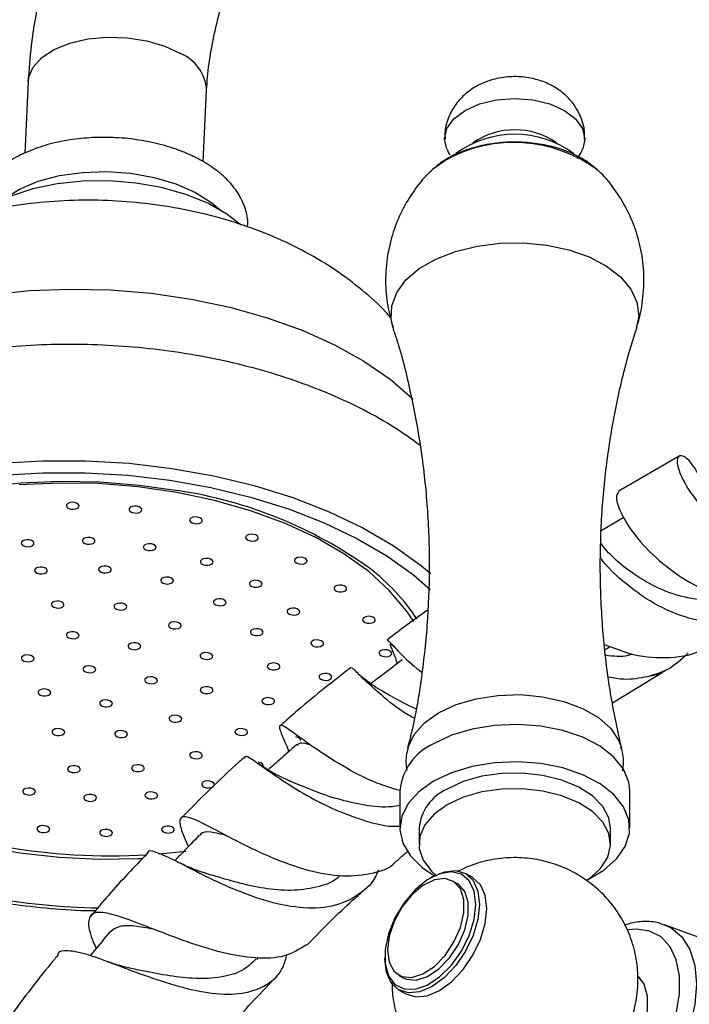
# Model space of a CAD drawing. Units: millimetres. Extents: x 5 to 995, y 5 to 995.
# Drawn here: x 786 to 812, y 231 to 269 of the extents above; entities that cross this region are included whole.
import ezdxf

# ---------------------------------------------------------------- set-up
doc = ezdxf.new("R2010")
doc.units = ezdxf.units.MM

msp = doc.modelspace()

# ---------------------------------------------------------------- linework, layer by layer
at = {"color": 7, "linetype": 'Continuous', "lineweight": 25}
for p, q in [((785.978, 267.026), (785.843, 264.22)), ((792.835, 263.881), (792.97, 266.691)), ((802.407, 264.014), (802.321, 263.957)), ((808.332, 263.513), (808.29, 263.554)), ((811.469, 252.355), (809.082, 250.978)), ((809.307, 249.952), (808.42, 249.441)), ((809.547, 244.62), (808.547, 244.969)), ((810.816, 243.896), (811.168, 244.099)), ((808.859, 242.704), (810.804, 243.889)), ((796.107, 240.995), (796.161, 240.862)), ((796.161, 240.862), (796.188, 240.794)), ((800.536, 239.26), (800.536, 237.79)), ((809.536, 237.79), (809.536, 239.26)), ((801.286, 237.79), (801.286, 237.177)), ((808.786, 237.177), (808.786, 237.79)), ((803.396, 235.847), (803.113, 236.011)), ((801.801, 235.881), (801.73, 235.84)), ((802.793, 235.619), (802.616, 235.721)), ((815.196, 232.438), (810.904, 234.009)), ((794.931, 232.649), (794.999, 232.72)), ((799.945, 232.747), (799.945, 232.666)), ((800.491, 232.04), (800.668, 231.938)), ((809.949, 231.92), (809.856, 231.974)), ((800.489, 231.464), (800.771, 231.301))]:
    msp.add_line(p, q, dxfattribs=at)
at = {"color": 8, "linetype": 'Continuous', "lineweight": 25}
for p, q in [((802.331, 263.954), (801.817, 263.586)), ((808.57, 244.794), (808.75, 244.898))]:
    msp.add_line(p, q, dxfattribs=at)
at = {"color": 8, "linetype": 'Continuous', "lineweight": 25, "flags": 128}
for points in [[(785.978, 267.026), (785.998, 267.188), (786.172, 267.597), (786.511, 267.97), (786.999, 268.287), (787.611, 268.533), (788.316, 268.694), (789.079, 268.764), (789.862, 268.738), (790.626, 268.617), (791.332, 268.409), (791.945, 268.123)], [(800.262, 257.414), (800.195, 257.718), (800.217, 258.251), (800.413, 258.771), (800.776, 259.261), (801.293, 259.702), (801.946, 260.078), (802.71, 260.377), (803.558, 260.587), (804.46, 260.7), (805.382, 260.713), (806.292, 260.624), (807.157, 260.438), (807.945, 260.161), (808.627, 259.803), (809.18, 259.376), (809.583, 258.897), (809.822, 258.383), (809.888, 257.851), (809.809, 257.41)], [(774.657, 252.824), (774.955, 253.585), (775.45, 254.395), (776.111, 255.164), (776.931, 255.883), (777.899, 256.541), (779.003, 257.132), (780.229, 257.647), (781.562, 258.081), (782.985, 258.427), (784.48, 258.681), (786.029, 258.841), (787.611, 258.904), (789.208, 258.869), (790.798, 258.737), (792.362, 258.509), (793.88, 258.189), (795.334, 257.78), (796.704, 257.287), (797.974, 256.718), (799.127, 256.077), (800.15, 255.375), (801.029, 254.62), (801.058, 254.591)], [(801.077, 245.879), (800.798, 246.303), (800.136, 247.092), (799.315, 247.84), (798.346, 248.535), (797.242, 249.17), (796.019, 249.734), (794.692, 250.222), (793.28, 250.625), (791.801, 250.939), (790.276, 251.159), (788.726, 251.282), (787.17, 251.307), (785.632, 251.234)], [(790.458, 236.594), (790.289, 236.586), (788.743, 236.567), (787.192, 236.645), (785.657, 236.818), (784.157, 237.085), (782.712, 237.441), (781.341, 237.883), (780.062, 238.404), (778.891, 238.997), (777.844, 239.656), (776.934, 240.371), (776.174, 241.133), (775.572, 241.931), (775.137, 242.757), (774.875, 243.598), (774.789, 244.444), (774.88, 245.285), (775.147, 246.108), (775.587, 246.903), (776.193, 247.66), (776.958, 248.369), (777.872, 249.02), (778.477, 249.375)], [(810.234, 243.733), (810.709, 243.841), (810.805, 243.889)], [(800.856, 240.926), (800.867, 240.967), (801.095, 241.459), (801.496, 241.913), (802.051, 242.309), (802.737, 242.63), (803.523, 242.861), (804.376, 242.993), (805.257, 243.02), (806.128, 242.94), (806.952, 242.757), (807.692, 242.48), (808.316, 242.12), (808.797, 241.692), (809.113, 241.217), (809.21, 240.949)], [(791.115, 236.789), (791.126, 236.789), (792.151, 236.895)], [(810.904, 234.009), (811.157, 233.891), (811.58, 233.54), (811.895, 233.042), (812.088, 232.417), (812.154, 231.689), (812.088, 230.885), (811.895, 230.036), (811.58, 229.175), (811.157, 228.336), (810.642, 227.55), (810.054, 226.847), (809.415, 226.255), (808.752, 225.796), (808.088, 225.489), (807.776, 225.398)], [(807.824, 226.091), (807.986, 226.15), (808.602, 226.47), (809.213, 226.93), (809.792, 227.512), (810.316, 228.192), (810.763, 228.942), (811.116, 229.73), (811.36, 230.526), (811.484, 231.296), (811.484, 232.009), (811.36, 232.636), (811.116, 233.151), (810.763, 233.532), (810.316, 233.765), (809.792, 233.84), (809.453, 233.808)]]:
    msp.add_lwpolyline(points, dxfattribs=at)
at = {"color": 7, "linetype": 'Continuous', "lineweight": 25, "flags": 128}
for points in [[(802.37, 264.387), (802.286, 264.776), (802.38, 265.187), (802.654, 265.57), (803.091, 265.899), (803.661, 266.151), (804.324, 266.31), (805.036, 266.364), (805.748, 266.31), (806.411, 266.151), (806.98, 265.899), (807.418, 265.57), (807.692, 265.187), (807.786, 264.776), (807.704, 264.391)], [(784.998, 262.407), (785.036, 262.437), (785.639, 262.817), (786.369, 263.123), (787.201, 263.344), (788.105, 263.472), (789.048, 263.504), (789.995, 263.436), (790.913, 263.273), (791.769, 263.02), (792.531, 262.685), (793.172, 262.282), (793.503, 262)], [(801.817, 263.586), (801.813, 263.582), (801.748, 263.521)], [(794.327, 261.408), (793.762, 261.839), (793.013, 262.259), (792.152, 262.607), (791.204, 262.875), (790.197, 263.054), (789.159, 263.139), (788.121, 263.128), (787.111, 263.022), (786.16, 262.822), (785.295, 262.536), (784.54, 262.17), (784.128, 261.902)], [(784.863, 252.082), (786.538, 252.18), (788.233, 252.179), (789.929, 252.079), (791.607, 251.882), (793.249, 251.591), (794.835, 251.207), (796.347, 250.736), (797.769, 250.183), (799.085, 249.554), (800.278, 248.856), (801.337, 248.098), (801.743, 247.759)], [(773.106, 245.62), (773.337, 246.094), (773.89, 246.93), (774.606, 247.723), (775.478, 248.465), (776.496, 249.148), (777.648, 249.763), (778.921, 250.303), (780.301, 250.763), (781.771, 251.138), (783.317, 251.422), (784.919, 251.613), (786.56, 251.708), (788.221, 251.707), (789.883, 251.61), (791.528, 251.417), (793.137, 251.131), (794.691, 250.755), (796.174, 250.293), (797.567, 249.751), (798.856, 249.135), (800.026, 248.451), (801.064, 247.708), (801.726, 247.137)], [(778.477, 249.375), (778.923, 249.606), (780.097, 250.119), (781.379, 250.551), (782.752, 250.898), (784.199, 251.154), (785.7, 251.317), (787.236, 251.384), (788.787, 251.354), (790.332, 251.228), (791.852, 251.008)], [(787.791, 250.545), (787.694, 250.552), (787.602, 250.537), (787.529, 250.505), (787.486, 250.459), (787.48, 250.406), (787.511, 250.355), (787.576, 250.313), (787.663, 250.286), (787.761, 250.28), (787.853, 250.294), (787.926, 250.326), (787.969, 250.373), (787.975, 250.425), (787.943, 250.477), (787.879, 250.519), (787.791, 250.545)], [(790.243, 250.396), (790.145, 250.403), (790.053, 250.389), (789.98, 250.356), (789.937, 250.31), (789.931, 250.257), (789.963, 250.206), (790.027, 250.164), (790.115, 250.138), (790.212, 250.131), (790.304, 250.145), (790.377, 250.178), (790.42, 250.224), (790.426, 250.277), (790.395, 250.328), (790.33, 250.37), (790.243, 250.396)], [(792.615, 249.975), (792.518, 249.981), (792.426, 249.967), (792.353, 249.934), (792.31, 249.888), (792.304, 249.836), (792.336, 249.784), (792.4, 249.742), (792.488, 249.716), (792.585, 249.709), (792.677, 249.724), (792.75, 249.756), (792.793, 249.802), (792.799, 249.855), (792.767, 249.906), (792.703, 249.948), (792.615, 249.975)], [(786.022, 249.079), (785.925, 249.086), (785.833, 249.071), (785.76, 249.039), (785.717, 248.993), (785.711, 248.94), (785.742, 248.889), (785.807, 248.847), (785.894, 248.82), (785.992, 248.814), (786.084, 248.828), (786.157, 248.86), (786.2, 248.907), (786.206, 248.959), (786.174, 249.011), (786.11, 249.053), (786.022, 249.079)], [(788.413, 249.174), (788.316, 249.18), (788.224, 249.166), (788.151, 249.134), (788.108, 249.087), (788.102, 249.035), (788.134, 248.983), (788.198, 248.941), (788.286, 248.915), (788.383, 248.909), (788.475, 248.923), (788.548, 248.955), (788.591, 249.002), (788.597, 249.054), (788.565, 249.106), (788.501, 249.148), (788.413, 249.174)], [(794.806, 249.298), (794.708, 249.304), (794.616, 249.29), (794.543, 249.258), (794.5, 249.211), (794.494, 249.159), (794.526, 249.107), (794.59, 249.065), (794.678, 249.039), (794.775, 249.033), (794.867, 249.047), (794.941, 249.079), (794.983, 249.126), (794.989, 249.178), (794.958, 249.23), (794.893, 249.272), (794.806, 249.298)], [(790.806, 248.926), (790.709, 248.932), (790.617, 248.918), (790.544, 248.886), (790.501, 248.839), (790.495, 248.787), (790.527, 248.735), (790.591, 248.693), (790.679, 248.667), (790.776, 248.66), (790.868, 248.675), (790.941, 248.707), (790.984, 248.753), (790.99, 248.806), (790.959, 248.857), (790.894, 248.899), (790.806, 248.926)], [(793.039, 248.352), (792.941, 248.358), (792.849, 248.344), (792.776, 248.311), (792.733, 248.265), (792.727, 248.212), (792.759, 248.161), (792.823, 248.119), (792.911, 248.093), (793.008, 248.086), (793.1, 248.1), (793.173, 248.133), (793.216, 248.179), (793.222, 248.232), (793.191, 248.283), (793.126, 248.325), (793.039, 248.352)], [(796.718, 248.396), (796.621, 248.402), (796.529, 248.388), (796.456, 248.355), (796.413, 248.309), (796.407, 248.257), (796.438, 248.205), (796.503, 248.163), (796.59, 248.137), (796.688, 248.13), (796.78, 248.145), (796.853, 248.177), (796.896, 248.223), (796.902, 248.276), (796.87, 248.327), (796.806, 248.369), (796.718, 248.396)], [(786.546, 248.011), (786.448, 248.018), (786.356, 248.004), (786.283, 247.971), (786.24, 247.925), (786.234, 247.872), (786.266, 247.821), (786.33, 247.779), (786.418, 247.753), (786.515, 247.746), (786.607, 247.76), (786.68, 247.793), (786.723, 247.839), (786.729, 247.892), (786.698, 247.943), (786.633, 247.985), (786.546, 248.011)], [(789.051, 248.05), (788.954, 248.057), (788.862, 248.043), (788.789, 248.01), (788.746, 247.964), (788.74, 247.911), (788.771, 247.86), (788.836, 247.818), (788.923, 247.792), (789.021, 247.785), (789.113, 247.799), (789.186, 247.832), (789.229, 247.878), (789.235, 247.931), (789.203, 247.982), (789.139, 248.024), (789.051, 248.05)], [(791.483, 247.618), (791.386, 247.625), (791.294, 247.61), (791.221, 247.578), (791.178, 247.532), (791.172, 247.479), (791.203, 247.428), (791.268, 247.386), (791.356, 247.359), (791.453, 247.353), (791.545, 247.367), (791.618, 247.4), (791.661, 247.446), (791.667, 247.499), (791.635, 247.55), (791.571, 247.592), (791.483, 247.618)], [(794.957, 247.49), (794.86, 247.497), (794.768, 247.483), (794.695, 247.45), (794.652, 247.404), (794.646, 247.351), (794.678, 247.3), (794.742, 247.258), (794.83, 247.232), (794.927, 247.225), (795.019, 247.239), (795.092, 247.272), (795.135, 247.318), (795.141, 247.371), (795.109, 247.422), (795.045, 247.464), (794.957, 247.49)], [(798.269, 247.308), (798.171, 247.314), (798.079, 247.3), (798.006, 247.267), (797.963, 247.221), (797.957, 247.168), (797.989, 247.117), (798.053, 247.075), (798.141, 247.049), (798.238, 247.042), (798.33, 247.056), (798.403, 247.089), (798.446, 247.135), (798.452, 247.188), (798.421, 247.239), (798.356, 247.281), (798.269, 247.308)], [(793.549, 246.766), (793.451, 246.773), (793.359, 246.759), (793.286, 246.726), (793.243, 246.68), (793.237, 246.627), (793.269, 246.576), (793.333, 246.534), (793.421, 246.508), (793.518, 246.501), (793.61, 246.515), (793.683, 246.548), (793.726, 246.594), (793.732, 246.647), (793.701, 246.698), (793.636, 246.74), (793.549, 246.766)], [(787.2, 246.677), (787.102, 246.683), (787.01, 246.669), (786.937, 246.637), (786.894, 246.59), (786.888, 246.538), (786.92, 246.486), (786.984, 246.444), (787.072, 246.418), (787.169, 246.411), (787.261, 246.426), (787.334, 246.458), (787.377, 246.504), (787.383, 246.557), (787.352, 246.608), (787.287, 246.65), (787.2, 246.677)], [(789.656, 246.598), (789.559, 246.605), (789.467, 246.591), (789.394, 246.558), (789.351, 246.512), (789.345, 246.459), (789.377, 246.408), (789.441, 246.366), (789.529, 246.339), (789.626, 246.333), (789.718, 246.347), (789.791, 246.38), (789.834, 246.426), (789.84, 246.479), (789.809, 246.53), (789.744, 246.572), (789.656, 246.598)], [(796.432, 246.401), (796.335, 246.408), (796.243, 246.394), (796.17, 246.361), (796.127, 246.315), (796.121, 246.262), (796.152, 246.211), (796.217, 246.169), (796.304, 246.142), (796.402, 246.136), (796.494, 246.15), (796.567, 246.183), (796.61, 246.229), (796.616, 246.282), (796.584, 246.333), (796.52, 246.375), (796.432, 246.401)], [(799.39, 246.081), (799.293, 246.088), (799.2, 246.073), (799.127, 246.041), (799.085, 245.995), (799.078, 245.942), (799.11, 245.891), (799.175, 245.849), (799.262, 245.822), (799.359, 245.816), (799.452, 245.83), (799.525, 245.863), (799.568, 245.909), (799.574, 245.962), (799.542, 246.013), (799.477, 246.055), (799.39, 246.081)], [(791.788, 245.861), (791.691, 245.868), (791.599, 245.853), (791.525, 245.821), (791.483, 245.775), (791.477, 245.722), (791.508, 245.671), (791.573, 245.629), (791.66, 245.602), (791.757, 245.596), (791.85, 245.61), (791.923, 245.643), (791.966, 245.689), (791.972, 245.741), (791.94, 245.793), (791.876, 245.835), (791.788, 245.861)], [(794.998, 245.598), (794.901, 245.604), (794.809, 245.59), (794.736, 245.558), (794.693, 245.511), (794.687, 245.459), (794.718, 245.407), (794.783, 245.365), (794.87, 245.339), (794.968, 245.333), (795.06, 245.347), (795.133, 245.379), (795.176, 245.426), (795.182, 245.478), (795.15, 245.53), (795.086, 245.572), (794.998, 245.598)], [(787.788, 245.476), (787.691, 245.482), (787.599, 245.468), (787.526, 245.435), (787.483, 245.389), (787.477, 245.336), (787.509, 245.285), (787.573, 245.243), (787.661, 245.217), (787.758, 245.21), (787.85, 245.224), (787.923, 245.257), (787.966, 245.303), (787.972, 245.356), (787.94, 245.407), (787.876, 245.449), (787.788, 245.476)], [(790.203, 245.046), (790.106, 245.053), (790.014, 245.039), (789.941, 245.006), (789.898, 244.96), (789.892, 244.907), (789.923, 244.856), (789.988, 244.814), (790.076, 244.788), (790.173, 244.781), (790.265, 244.795), (790.338, 244.828), (790.381, 244.874), (790.387, 244.927), (790.355, 244.978), (790.291, 245.02), (790.203, 245.046)], [(797.363, 245.158), (797.265, 245.164), (797.173, 245.15), (797.1, 245.118), (797.057, 245.071), (797.051, 245.019), (797.083, 244.967), (797.147, 244.925), (797.235, 244.899), (797.332, 244.892), (797.424, 244.907), (797.497, 244.939), (797.54, 244.985), (797.546, 245.038), (797.515, 245.089), (797.45, 245.131), (797.363, 245.158)], [(786.028, 244.57), (785.93, 244.577), (785.838, 244.563), (785.765, 244.53), (785.722, 244.484), (785.716, 244.431), (785.748, 244.38), (785.812, 244.338), (785.9, 244.312), (785.997, 244.305), (786.089, 244.319), (786.162, 244.352), (786.205, 244.398), (786.211, 244.451), (786.18, 244.502), (786.115, 244.544), (786.028, 244.57)], [(793.023, 244.663), (792.926, 244.67), (792.834, 244.656), (792.761, 244.623), (792.718, 244.577), (792.712, 244.524), (792.743, 244.473), (792.808, 244.431), (792.895, 244.404), (792.993, 244.398), (793.085, 244.412), (793.158, 244.445), (793.201, 244.491), (793.207, 244.544), (793.175, 244.595), (793.111, 244.637), (793.023, 244.663)], [(800.033, 244.77), (799.935, 244.776), (799.843, 244.762), (799.77, 244.73), (799.727, 244.683), (799.721, 244.631), (799.753, 244.579), (799.817, 244.537), (799.905, 244.511), (800.002, 244.504), (800.094, 244.519), (800.167, 244.551), (800.21, 244.597), (800.216, 244.65), (800.185, 244.701), (800.12, 244.743), (800.033, 244.77)], [(788.443, 244.141), (788.345, 244.148), (788.253, 244.134), (788.18, 244.101), (788.137, 244.055), (788.131, 244.002), (788.163, 243.951), (788.227, 243.909), (788.315, 243.882), (788.412, 243.876), (788.504, 243.89), (788.577, 243.923), (788.62, 243.969), (788.626, 244.022), (788.595, 244.073), (788.53, 244.115), (788.443, 244.141)], [(795.657, 244.254), (795.56, 244.26), (795.468, 244.246), (795.395, 244.214), (795.352, 244.167), (795.346, 244.115), (795.377, 244.063), (795.442, 244.021), (795.529, 243.995), (795.627, 243.988), (795.719, 244.003), (795.792, 244.035), (795.835, 244.081), (795.841, 244.134), (795.809, 244.185), (795.745, 244.227), (795.657, 244.254)], [(790.857, 243.712), (790.76, 243.718), (790.668, 243.704), (790.595, 243.672), (790.552, 243.625), (790.546, 243.573), (790.578, 243.521), (790.642, 243.479), (790.73, 243.453), (790.827, 243.446), (790.919, 243.461), (790.992, 243.493), (791.035, 243.539), (791.041, 243.592), (791.009, 243.643), (790.945, 243.685), (790.857, 243.712)], [(797.685, 243.845), (797.588, 243.852), (797.496, 243.837), (797.422, 243.805), (797.38, 243.759), (797.374, 243.706), (797.405, 243.655), (797.47, 243.613), (797.557, 243.586), (797.655, 243.58), (797.747, 243.594), (797.82, 243.627), (797.863, 243.673), (797.869, 243.726), (797.837, 243.777), (797.773, 243.819), (797.685, 243.845)], [(793.031, 243.325), (792.934, 243.332), (792.841, 243.318), (792.768, 243.285), (792.725, 243.239), (792.719, 243.186), (792.751, 243.135), (792.816, 243.093), (792.903, 243.067), (793, 243.06), (793.093, 243.074), (793.166, 243.107), (793.208, 243.153), (793.214, 243.206), (793.183, 243.257), (793.118, 243.299), (793.031, 243.325)], [(786.682, 243.236), (786.585, 243.242), (786.492, 243.228), (786.419, 243.196), (786.376, 243.149), (786.37, 243.097), (786.402, 243.045), (786.466, 243.003), (786.554, 242.977), (786.651, 242.971), (786.743, 242.985), (786.817, 243.017), (786.859, 243.064), (786.865, 243.116), (786.834, 243.168), (786.769, 243.21), (786.682, 243.236)], [(795.446, 242.896), (795.348, 242.903), (795.256, 242.888), (795.183, 242.856), (795.14, 242.81), (795.134, 242.757), (795.166, 242.706), (795.23, 242.664), (795.318, 242.637), (795.415, 242.631), (795.507, 242.645), (795.58, 242.678), (795.623, 242.724), (795.629, 242.776), (795.598, 242.828), (795.533, 242.87), (795.446, 242.896)], [(789.097, 242.806), (788.999, 242.813), (788.907, 242.799), (788.834, 242.766), (788.791, 242.72), (788.785, 242.667), (788.817, 242.616), (788.881, 242.574), (788.969, 242.548), (789.066, 242.541), (789.158, 242.555), (789.231, 242.588), (789.274, 242.634), (789.28, 242.687), (789.249, 242.738), (789.184, 242.78), (789.097, 242.806)], [(791.809, 242.206), (791.712, 242.213), (791.62, 242.199), (791.547, 242.166), (791.504, 242.12), (791.498, 242.067), (791.529, 242.016), (791.594, 241.974), (791.681, 241.947), (791.779, 241.941), (791.871, 241.955), (791.944, 241.988), (791.987, 242.034), (791.993, 242.087), (791.961, 242.138), (791.897, 242.18), (791.809, 242.206)], [(809.536, 239.26), (809.5, 239.588), (809.294, 240.1), (808.914, 240.577), (808.375, 241.001), (807.699, 241.353), (806.915, 241.62), (806.053, 241.79), (805.15, 241.856), (804.242, 241.817), (803.367, 241.672), (802.56, 241.429), (801.854, 241.096)], [(787.229, 241.684), (787.131, 241.691), (787.039, 241.677), (786.966, 241.644), (786.923, 241.598), (786.917, 241.545), (786.949, 241.494), (787.013, 241.452), (787.101, 241.425), (787.198, 241.419), (787.29, 241.433), (787.363, 241.466), (787.406, 241.512), (787.412, 241.565), (787.381, 241.616), (787.316, 241.658), (787.229, 241.684)], [(789.685, 241.605), (789.588, 241.612), (789.496, 241.598), (789.423, 241.565), (789.38, 241.519), (789.374, 241.466), (789.406, 241.415), (789.47, 241.373), (789.558, 241.347), (789.655, 241.34), (789.747, 241.354), (789.82, 241.387), (789.863, 241.433), (789.869, 241.486), (789.837, 241.537), (789.773, 241.579), (789.685, 241.605)], [(794.39, 241.688), (794.292, 241.695), (794.2, 241.681), (794.127, 241.648), (794.084, 241.602), (794.078, 241.549), (794.11, 241.498), (794.174, 241.456), (794.262, 241.43), (794.359, 241.423), (794.451, 241.437), (794.524, 241.47), (794.567, 241.516), (794.573, 241.569), (794.542, 241.62), (794.477, 241.662), (794.39, 241.688)], [(796.647, 241.227), (796.645, 241.249), (796.613, 241.3), (796.549, 241.342), (796.461, 241.368)], [(792.616, 240.777), (792.519, 240.783), (792.427, 240.769), (792.354, 240.737), (792.311, 240.69), (792.305, 240.638), (792.336, 240.586), (792.401, 240.544), (792.489, 240.518), (792.586, 240.511), (792.678, 240.526), (792.751, 240.558), (792.794, 240.604), (792.8, 240.657), (792.768, 240.708), (792.704, 240.75), (792.616, 240.777)], [(787.834, 240.232), (787.737, 240.238), (787.644, 240.224), (787.571, 240.191), (787.529, 240.145), (787.522, 240.093), (787.554, 240.041), (787.619, 239.999), (787.706, 239.973), (787.803, 239.966), (787.896, 239.981), (787.969, 240.013), (788.012, 240.059), (788.018, 240.112), (787.986, 240.163), (787.921, 240.205), (787.834, 240.232)], [(790.34, 240.271), (790.242, 240.277), (790.15, 240.263), (790.077, 240.231), (790.034, 240.184), (790.028, 240.132), (790.06, 240.08), (790.124, 240.038), (790.212, 240.012), (790.309, 240.006), (790.401, 240.02), (790.474, 240.052), (790.517, 240.099), (790.523, 240.151), (790.492, 240.203), (790.427, 240.244), (790.34, 240.271)], [(795.184, 240.232), (795.182, 240.253), (795.151, 240.305), (795.086, 240.347), (794.999, 240.373)], [(807.929, 235.8), (808.524, 236.148), (809.025, 236.587), (809.362, 237.075), (809.523, 237.592), (809.5, 238.118), (809.294, 238.63), (808.914, 239.108), (808.375, 239.531), (807.699, 239.884), (806.915, 240.15), (806.053, 240.32), (805.15, 240.387), (804.242, 240.347), (803.367, 240.202), (802.56, 239.959), (801.854, 239.627), (801.854, 239.627)], [(808.786, 237.79), (808.719, 238.198), (808.481, 238.645), (808.082, 239.053), (807.54, 239.401), (806.882, 239.674), (806.137, 239.859), (805.34, 239.947), (804.53, 239.935), (803.743, 239.822), (803.016, 239.614), (802.384, 239.321)], [(793.089, 239.634), (792.992, 239.641), (792.9, 239.627), (792.826, 239.594), (792.784, 239.548), (792.778, 239.495), (792.809, 239.444), (792.874, 239.402), (792.961, 239.376), (793.059, 239.369), (793.151, 239.383), (793.224, 239.416), (793.267, 239.462), (793.273, 239.515), (793.241, 239.566), (793.177, 239.608), (793.089, 239.634)], [(801.854, 239.627), (801.279, 239.219), (800.857, 238.753), (800.607, 238.248), (800.537, 237.724), (800.652, 237.203), (800.947, 236.705), (801.409, 236.252), (801.892, 235.931)], [(786.079, 239.356), (785.981, 239.363), (785.889, 239.349), (785.816, 239.316), (785.773, 239.27), (785.767, 239.217), (785.799, 239.166), (785.863, 239.124), (785.951, 239.098), (786.048, 239.091), (786.14, 239.105), (786.213, 239.138), (786.256, 239.184), (786.262, 239.237), (786.231, 239.288), (786.166, 239.33), (786.079, 239.356)], [(788.472, 239.108), (788.374, 239.115), (788.282, 239.101), (788.209, 239.068), (788.166, 239.022), (788.16, 238.969), (788.192, 238.918), (788.256, 238.876), (788.344, 238.85), (788.441, 238.843), (788.533, 238.857), (788.606, 238.89), (788.649, 238.936), (788.655, 238.989), (788.624, 239.04), (788.559, 239.082), (788.472, 239.108)], [(790.863, 239.203), (790.766, 239.21), (790.673, 239.196), (790.6, 239.163), (790.557, 239.117), (790.551, 239.064), (790.583, 239.013), (790.648, 238.971), (790.735, 238.944), (790.832, 238.938), (790.925, 238.952), (790.998, 238.985), (791.04, 239.031), (791.047, 239.084), (791.015, 239.135), (790.95, 239.177), (790.863, 239.203)], [(807.838, 235.739), (807.959, 235.821), (808.395, 236.215), (808.675, 236.655), (808.785, 237.119), (808.719, 237.585), (808.481, 238.033), (808.082, 238.44), (807.54, 238.789), (806.882, 239.062), (806.137, 239.247), (805.34, 239.335), (804.53, 239.322), (803.743, 239.209), (803.016, 239.001), (802.384, 238.708)], [(802.384, 238.708), (801.876, 238.343), (801.516, 237.924), (801.32, 237.47), (801.298, 237.002), (801.451, 236.542), (801.772, 236.112), (801.941, 235.955)], [(786.643, 237.886), (786.545, 237.892), (786.453, 237.878), (786.38, 237.845), (786.337, 237.799), (786.331, 237.746), (786.363, 237.695), (786.427, 237.653), (786.515, 237.627), (786.612, 237.62), (786.704, 237.634), (786.777, 237.667), (786.82, 237.713), (786.826, 237.766), (786.795, 237.817), (786.73, 237.859), (786.643, 237.886)], [(789.094, 237.737), (788.997, 237.744), (788.905, 237.73), (788.831, 237.697), (788.789, 237.651), (788.783, 237.598), (788.814, 237.547), (788.879, 237.505), (788.966, 237.478), (789.063, 237.472), (789.156, 237.486), (789.229, 237.519), (789.272, 237.565), (789.278, 237.618), (789.246, 237.669), (789.182, 237.711), (789.094, 237.737)], [(791.517, 237.869), (791.42, 237.875), (791.328, 237.861), (791.254, 237.828), (791.212, 237.782), (791.206, 237.729), (791.237, 237.678), (791.302, 237.636), (791.389, 237.61), (791.486, 237.603), (791.579, 237.617), (791.652, 237.65), (791.695, 237.696), (791.701, 237.749), (791.669, 237.8), (791.605, 237.842), (791.517, 237.869)], [(803.516, 234.809), (803.449, 235.327), (803.256, 235.73), (802.949, 235.989), (802.552, 236.083), (802.093, 236.007), (801.608, 235.765), (801.132, 235.376), (800.701, 234.868), (800.345, 234.28), (800.093, 233.654), (799.961, 233.038), (799.961, 232.476), (800.093, 232.011), (800.345, 231.677), (800.701, 231.499), (801.132, 231.49), (801.608, 231.651), (802.093, 231.969), (802.552, 232.422), (802.949, 232.975), (803.256, 233.588), (803.449, 234.214), (803.516, 234.809)], [(801.801, 235.881), (801.801, 235.881), (802.281, 236.085), (802.729, 236.129), (803.113, 236.011), (803.408, 235.737), (803.594, 235.327), (803.657, 234.809)], [(800.051, 233.013), (800.118, 232.54), (800.312, 232.186), (800.617, 231.983), (801.004, 231.948), (801.441, 232.085), (801.888, 232.382), (802.305, 232.811), (802.655, 233.336), (802.907, 233.909), (803.039, 234.479), (803.039, 234.997), (802.907, 235.415), (802.655, 235.696), (802.305, 235.817), (801.888, 235.765), (801.441, 235.546), (801.004, 235.179), (800.617, 234.696), (800.312, 234.141), (800.118, 233.563), (800.051, 233.013)], [(800.668, 231.938), (800.793, 231.881), (801.181, 231.846), (801.618, 231.983), (802.065, 232.28), (802.482, 232.709), (802.832, 233.234), (803.084, 233.807), (803.216, 234.377), (803.216, 234.895), (803.084, 235.313), (802.832, 235.594), (802.793, 235.619)], [(800.771, 231.301), (801.156, 231.182), (801.603, 231.226), (802.084, 231.431), (802.564, 231.781), (803.012, 232.254), (803.396, 232.816), (803.691, 233.43), (803.877, 234.054), (803.94, 234.646), (803.877, 235.164), (803.691, 235.574), (803.396, 235.847), (803.396, 235.847)], [(803.657, 234.809), (803.594, 234.218), (803.408, 233.594), (803.113, 232.979), (802.729, 232.417), (802.281, 231.944), (801.801, 231.594), (801.321, 231.39), (800.873, 231.345), (800.488, 231.464), (800.193, 231.738), (800.008, 232.148), (799.945, 232.666)], [(807.519, 227.579), (807.618, 227.573), (808.081, 227.65), (808.571, 227.894), (809.052, 228.287), (809.488, 228.799), (809.846, 229.394), (810.102, 230.025), (810.234, 230.648), (810.234, 231.215), (810.102, 231.685), (809.883, 231.989)]]:
    msp.add_lwpolyline(points, dxfattribs=at)
at = {"color": 8, "linetype": 'Continuous', "lineweight": 25}
for centre, radius, start, end in [((791.303, 266.58), 1.67, 3.8007, 67.4111), ((804.999, 259.118), 5.523, 53.43, 118.8844), ((794.484, 241.564), 8.041, 33.2881, 52.7928), ((789.2, 261.109), 24.397, 259.9831, 273.3566), ((789.292, 263.118), 28.453, 259.9784, 268.8937)]:
    msp.add_arc(centre, radius, start, end, dxfattribs=at)
at = {"color": 7, "linetype": 'Continuous', "lineweight": 25}
for centre, radius, start, end in [((805.035, 261.044), 3.918, 53.7244, 126.168), ((805.036, 262.276), 2.862, 55.1, 124.9), ((789.3, 233.955), 17.243, 54.3629, 81.4894), ((802.777, 239.043), 2.251, 114.1971, 174.4827), ((803.133, 237.624), 1.854, 113.8101, 174.8697)]:
    msp.add_arc(centre, radius, start, end, dxfattribs=at)
for points, knots in [([(797.427, 286.436), (797.197, 286.291), (796.543, 285.881), (795.493, 285.107), (794.296, 284.086), (793.15, 282.959), (792.063, 281.739), (791.042, 280.437), (790.095, 279.065), (789.229, 277.633), (788.45, 276.154), (787.764, 274.638), (787.179, 273.097), (786.698, 271.542), (786.331, 269.985), (786.079, 268.472), (786.011, 267.496), (785.978, 267.026)], [0, 0, 0, 0, 0.037953, 0.107514, 0.176895, 0.246083, 0.315045, 0.383808, 0.452426, 0.520975, 0.589534, 0.65817, 0.726961, 0.795993, 0.865347, 0.93509, 1, 1, 1, 1]), ([(792.97, 266.691), (792.98, 266.861), (793.011, 267.356), (793.13, 268.238), (793.363, 269.342), (793.692, 270.492), (794.116, 271.667), (794.63, 272.847), (795.228, 274.013), (795.901, 275.145), (796.637, 276.224), (797.424, 277.233), (798.247, 278.155), (799.09, 278.978), (799.935, 279.689), (800.595, 280.163), (800.964, 280.392), (801.063, 280.454)], [0, 0, 0, 0, 0.036746, 0.10728, 0.178397, 0.250145, 0.322433, 0.395133, 0.46811, 0.54122, 0.614309, 0.687193, 0.759731, 0.831783, 0.903224, 0.973958, 1, 1, 1, 1]), ([(807.764, 264.768), (807.769, 264.873), (807.783, 265.17), (807.64, 265.636), (807.379, 266.12), (807.019, 266.519), (806.584, 266.836), (806.073, 267.069), (805.487, 267.21), (804.836, 267.237), (804.185, 267.132), (803.595, 266.9), (803.104, 266.568), (802.71, 266.147), (802.437, 265.65), (802.29, 265.177), (802.303, 264.878), (802.307, 264.768)], [0, 0, 0, 0, 0.038119, 0.108421, 0.174676, 0.239126, 0.303965, 0.371615, 0.444212, 0.522163, 0.605523, 0.681233, 0.752847, 0.82222, 0.891028, 0.959895, 1, 1, 1, 1]), ([(792.448, 264.099), (792.313, 264.16), (791.925, 264.336), (791.221, 264.564), (790.336, 264.75), (789.419, 264.844), (788.498, 264.846), (787.596, 264.755), (786.737, 264.571), (785.942, 264.295), (785.234, 263.925), (784.661, 263.481), (784.241, 262.982), (783.952, 262.443), (783.889, 262.051), (783.856, 261.851)], [0, 0, 0, 0, 0.043791, 0.125722, 0.207182, 0.288329, 0.369423, 0.450718, 0.532482, 0.615055, 0.698716, 0.783337, 0.856908, 0.926865, 1, 1, 1, 1]), ([(808.276, 263.561), (808.129, 263.686), (807.813, 263.954), (807.205, 264.261), (806.495, 264.498), (805.722, 264.636), (804.922, 264.673), (804.125, 264.607), (803.36, 264.438), (802.791, 264.224), (802.493, 264.061), (802.407, 264.014)], [0, 0, 0, 0, 0.103285, 0.221194, 0.342317, 0.463367, 0.584018, 0.704844, 0.826536, 0.949971, 1, 1, 1, 1]), ([(802.388, 264.381), (802.403, 264.329), (802.427, 264.247), (802.478, 264.179), (802.496, 264.154)], [0, 0, 0, 0, 0.638451, 1, 1, 1, 1]), ([(807.48, 264.014), (807.552, 264.107), (807.641, 264.222), (807.684, 264.359), (807.692, 264.387)], [0, 0, 0, 0, 0.802983, 1, 1, 1, 1]), ([(794.57, 261.331), (794.576, 261.4), (794.6, 261.664), (794.476, 262.121), (794.217, 262.667), (793.813, 263.171), (793.283, 263.627), (792.801, 263.925), (792.507, 264.07), (792.448, 264.099)], [0, 0, 0, 0, 0.05997, 0.230109, 0.400507, 0.577618, 0.764286, 0.953317, 1, 1, 1, 1]), ([(802.321, 263.957), (802.236, 263.907), (802.081, 263.815), (801.959, 263.696), (801.904, 263.643)], [0, 0, 0, 0, 0.550052, 1, 1, 1, 1]), ([(801.777, 263.535), (801.736, 263.5), (801.473, 263.273), (801.073, 262.753), (800.601, 261.986), (800.254, 261.135), (800.027, 260.206), (799.954, 259.231), (800.025, 258.275), (800.192, 257.683), (800.27, 257.406)], [0, 0, 0, 0, 0.0246397, 0.1578215, 0.2937427, 0.4315342, 0.5705211, 0.7232257, 0.8705902, 1, 1, 1, 1]), ([(809.799, 257.411), (809.818, 257.46), (809.948, 257.798), (810.063, 258.493), (810.119, 259.463), (810.002, 260.434), (809.748, 261.339), (809.376, 262.166), (808.897, 262.886), (808.539, 263.337), (808.325, 263.519), (808.321, 263.522)], [0, 0, 0, 0, 0.02403, 0.16385, 0.316162, 0.463109, 0.604564, 0.740789, 0.871861, 0.997672, 1, 1, 1, 1]), ([(800.177, 257.782), (800.111, 257.858), (799.773, 258.252), (799.055, 258.879), (798.019, 259.664), (796.857, 260.361), (795.589, 260.972), (794.229, 261.481), (792.801, 261.881), (791.331, 262.168), (789.835, 262.341), (788.326, 262.4), (786.813, 262.343), (785.304, 262.167), (783.808, 261.864), (782.335, 261.424), (780.966, 260.862), (779.729, 260.198), (778.645, 259.463), (777.677, 258.643), (776.829, 257.745), (776.104, 256.777), (775.503, 255.746), (775.023, 254.625), (774.705, 253.594), (774.617, 252.917), (774.585, 252.669)], [0, 0, 0, 0, 0.009827, 0.050587, 0.092734, 0.136425, 0.181535, 0.227607, 0.273937, 0.320148, 0.366207, 0.412276, 0.458615, 0.505449, 0.553095, 0.601791, 0.651547, 0.69544, 0.73797, 0.779119, 0.819088, 0.858138, 0.896513, 0.934419, 0.97589, 1, 1, 1, 1]), ([(800.255, 257.394), (800.305, 257.246), (800.584, 256.433), (800.965, 254.863), (801.374, 252.704), (801.621, 250.485), (801.712, 248.248), (801.645, 246.019), (801.416, 243.829), (801.144, 242.128), (800.904, 241.185), (800.84, 240.932)], [0, 0, 0, 0, 0.029217, 0.160546, 0.293073, 0.426064, 0.558934, 0.691213, 0.822447, 0.952193, 1, 1, 1, 1]), ([(809.22, 240.927), (809.075, 241.593), (808.772, 242.975), (808.5, 245.138), (808.367, 247.372), (808.396, 249.606), (808.58, 251.811), (808.917, 253.957), (809.328, 255.83), (809.679, 256.948), (809.823, 257.404)], [0, 0, 0, 0, 0.123529, 0.256383, 0.38925, 0.521636, 0.653105, 0.78318, 0.91148, 1, 1, 1, 1]), ([(801.331, 252.779), (801, 253.018), (800.313, 253.513), (799.13, 254.178), (797.832, 254.79), (796.444, 255.323), (794.984, 255.776), (793.467, 256.145), (791.904, 256.428), (790.312, 256.623), (788.704, 256.729), (787.094, 256.746), (785.497, 256.672), (783.928, 256.508), (782.399, 256.255), (780.926, 255.914), (779.519, 255.486), (778.193, 254.972), (776.96, 254.373), (775.833, 253.692), (774.826, 252.933), (773.954, 252.1), (773.233, 251.204), (772.674, 250.259), (772.283, 249.281), (772.063, 248.288), (772.005, 247.293), (772.116, 246.311), (772.302, 245.531), (772.498, 245.096), (772.556, 244.969)], [0, 0, 0, 0, 0.0348732, 0.072243, 0.1095869, 0.1468427, 0.1839945, 0.2210502, 0.2580289, 0.2949547, 0.3318535, 0.3687521, 0.4056716, 0.4426371, 0.4796769, 0.5168197, 0.5540927, 0.591518, 0.6291036, 0.6668282, 0.7045915, 0.742174, 0.7792818, 0.8156025, 0.8509476, 0.8853605, 0.9191073, 0.9525879, 0.9861058, 1, 1, 1, 1]), ([(812.244, 251.648), (812.112, 251.852), (811.815, 252.308), (811.454, 252.437), (811.345, 252.156), (811.571, 251.457), (812.184, 250.514), (813.17, 249.523), (814.433, 248.643), (815.724, 248.144), (816.879, 247.982), (817.807, 248.084), (818.672, 248.363), (819.112, 248.768), (819.348, 248.984)], [0, 0, 0, 0, 0.076574, 0.171211, 0.266989, 0.361873, 0.456757, 0.552536, 0.647173, 0.742546, 0.808525, 0.875032, 0.933099, 1, 1, 1, 1]), ([(809.101, 250.951), (809.053, 250.894), (808.952, 250.771), (809.189, 250.073), (809.796, 249.138), (810.784, 248.144), (812.046, 247.268), (813.488, 246.699), (814.923, 246.607), (815.923, 246.772), (816.317, 247.096), (816.365, 247.136)], [0, 0, 0, 0, 0.1085095, 0.2331362, 0.357763, 0.4835652, 0.6078676, 0.7331362, 0.8584049, 0.9827073, 1, 1, 1, 1]), ([(813.431, 246.8), (813.378, 246.783), (812.971, 246.646), (812.101, 246.725), (810.95, 247.018), (809.904, 247.58), (809.078, 248.194), (808.578, 248.709), (808.451, 248.886), (808.414, 248.938)], [0, 0, 0, 0, 0.02674, 0.206788, 0.386836, 0.565237, 0.746194, 0.925148, 1, 1, 1, 1]), ([(815.633, 246.858), (815.37, 246.617), (814.774, 246.071), (813.52, 245.771), (812.073, 245.887), (810.626, 246.453), (809.395, 247.32), (808.632, 248.028), (808.419, 248.351), (808.407, 248.368)], [0, 0, 0, 0, 0.134289, 0.304472, 0.475978, 0.647484, 0.817668, 0.989904, 1, 1, 1, 1]), ([(801.627, 246.328), (801.619, 246.323), (801.086, 245.966), (800.557, 245.558), (800.035, 245.157)], [0, 0, 0, 0, 0.01465, 1, 1, 1, 1]), ([(800.061, 245.124), (800.062, 245.136), (800.063, 245.167), (800.451, 244.748), (800.918, 244.259), (801.34, 243.942), (801.402, 243.896)], [0, 0, 0, 0, 0.226256, 0.581976, 0.938491, 1, 1, 1, 1]), ([(800.164, 244.989), (800.162, 244.99), (800.145, 244.996), (800.169, 244.932), (800.246, 244.735), (800.349, 244.505), (800.425, 244.261), (800.433, 244.233)], [0, 0, 0, 0, 0.0404168, 0.2772786, 0.517312, 0.945463, 1, 1, 1, 1]), ([(800.351, 244.854), (800.331, 244.87), (800.25, 244.937), (800.191, 244.99), (800.172, 244.989), (800.164, 244.989)], [0, 0, 0, 0, 0.142439, 0.608491, 1, 1, 1, 1]), ([(812.564, 244.942), (812.516, 244.902), (812.122, 244.577), (811.123, 244.416), (810.118, 244.468), (809.594, 244.608), (809.548, 244.621)], [0, 0, 0, 0, 0.0619943, 0.5076171, 0.956704, 1, 1, 1, 1]), ([(809.592, 244.594), (809.552, 244.581), (809.246, 244.477), (808.9, 244.522), (808.6, 244.56)], [0, 0, 0, 0, 0.131133, 1, 1, 1, 1]), ([(810.234, 243.733), (810.499, 243.808), (811.107, 243.981), (811.571, 244.418), (811.832, 244.664)], [0, 0, 0, 0, 0.437436, 1, 1, 1, 1]), ([(798.623, 244.09), (797.926, 243.546), (796.99, 242.816), (796.072, 241.998), (795.837, 241.789)], [0, 0, 0, 0, 0.743517, 1, 1, 1, 1]), ([(801.097, 242.097), (801.023, 242.137), (800.512, 242.414), (799.782, 243.027), (799.038, 243.689), (798.672, 244.092), (798.661, 244.064), (798.657, 244.054)], [0, 0, 0, 0, 0.04461, 0.310983, 0.575794, 0.839811, 1, 1, 1, 1]), ([(800.629, 244.382), (800.395, 244.204), (799.986, 243.892), (799.578, 243.581), (799.402, 243.447)], [0, 0, 0, 0, 0.57045, 1, 1, 1, 1]), ([(799.944, 243.097), (799.821, 243.171), (799.528, 243.346), (799.195, 243.592), (799.05, 243.71), (798.981, 243.766)], [0, 0, 0, 0, 0.273678, 0.650891, 1, 1, 1, 1]), ([(808.71, 243.718), (808.912, 243.68), (809.437, 243.583), (809.93, 243.676), (810.234, 243.733)], [0, 0, 0, 0, 0.3854005, 1, 1, 1, 1]), ([(772.418, 243.233), (772.46, 242.979), (772.552, 242.431), (772.883, 241.601), (773.367, 240.748), (774.003, 239.922), (774.781, 239.129), (775.694, 238.379), (776.733, 237.679), (777.887, 237.035), (779.143, 236.455), (780.49, 235.944), (781.914, 235.506), (783.189, 235.197), (784.255, 234.99), (785.335, 234.814), (786.658, 234.661), (787.841, 234.569), (788.494, 234.566), (788.618, 234.565)], [0, 0, 0, 0, 0.055982, 0.120958, 0.186244, 0.251863, 0.317741, 0.383777, 0.449884, 0.516001, 0.582098, 0.648166, 0.714204, 0.780217, 0.817896, 0.852614, 0.918572, 0.984543, 1, 1, 1, 1]), ([(801.161, 242.468), (801.159, 242.469), (800.792, 242.616), (800.341, 242.893), (800.035, 243.046), (799.928, 243.1)], [0, 0, 0, 0, 0.002367, 0.652589, 1, 1, 1, 1]), ([(800.541, 239.262), (800.226, 239.357), (799.435, 239.593), (798.263, 240.232), (797.157, 240.947), (796.353, 241.541), (795.891, 241.865), (795.78, 241.796), (795.905, 241.457), (796.102, 241.008), (796.165, 240.864)], [0, 0, 0, 0, 0.0924793, 0.2316578, 0.3713406, 0.5115455, 0.6521319, 0.7928846, 0.9335423, 1, 1, 1, 1]), ([(796.495, 241.066), (796.267, 240.863), (795.896, 240.534), (795.525, 240.204), (795.382, 240.078)], [0, 0, 0, 0, 0.615624, 1, 1, 1, 1]), ([(797.041, 241.046), (796.884, 241.095), (796.635, 241.173), (796.551, 241.072), (796.52, 241.035)], [0, 0, 0, 0, 0.629426, 1, 1, 1, 1]), ([(809.256, 240.037), (809.266, 240.091), (809.316, 240.354), (809.292, 240.681), (809.207, 240.925), (809.192, 240.969)], [0, 0, 0, 0, 0.174623, 0.851774, 1, 1, 1, 1]), ([(794.484, 240.532), (794.482, 240.559), (794.474, 240.672), (794.779, 240.471), (795.436, 240.006), (796.427, 239.335), (797.664, 238.634), (799.038, 238.109), (800.044, 237.829), (800.505, 237.875), (800.536, 237.878)], [0, 0, 0, 0, 0.051616, 0.208305, 0.364261, 0.519831, 0.675438, 0.831631, 0.988855, 1, 1, 1, 1]), ([(800.865, 240.933), (800.857, 240.909), (800.777, 240.678), (800.753, 240.372), (800.803, 240.11), (800.812, 240.064)], [0, 0, 0, 0, 0.084751, 0.839477, 1, 1, 1, 1]), ([(794.453, 240.57), (794.384, 240.509), (793.537, 239.766), (792.716, 238.936), (791.963, 238.174)], [0, 0, 0, 0, 0.081812, 1, 1, 1, 1]), ([(796.203, 239.646), (795.986, 239.747), (795.536, 239.957), (795.143, 240.221), (794.94, 240.357)], [0, 0, 0, 0, 0.483619, 1, 1, 1, 1]), ([(800.536, 238.686), (800.438, 238.666), (800.005, 238.579), (799.16, 238.674), (798.087, 238.917), (797.115, 239.264), (796.468, 239.544), (796.225, 239.635), (796.188, 239.649)], [0, 0, 0, 0, 0.065879, 0.290374, 0.513774, 0.736588, 0.959455, 1, 1, 1, 1]), ([(792.256, 237.073), (792.234, 237.122), (792.06, 237.512), (791.911, 237.948), (791.933, 238.292), (792.314, 238.238), (793.043, 237.879), (794.086, 237.315), (795.364, 236.69), (796.758, 236.166), (798.154, 235.872), (799.376, 235.974), (800.13, 236.196), (800.366, 236.479), (800.366, 236.48)], [0, 0, 0, 0, 0.0142879, 0.1125878, 0.2115222, 0.3108219, 0.4102484, 0.5095517, 0.608563, 0.7071157, 0.8051419, 0.9026903, 0.9998827, 1, 1, 1, 1]), ([(792.682, 237.512), (792.462, 237.285), (792.142, 236.955), (791.822, 236.625), (791.722, 236.522)], [0, 0, 0, 0, 0.687473, 1, 1, 1, 1]), ([(793.734, 237.51), (793.526, 237.559), (793.098, 237.659), (792.781, 237.649), (792.715, 237.516), (792.702, 237.489)], [0, 0, 0, 0, 0.430331, 0.885827, 1, 1, 1, 1]), ([(790.642, 236.796), (790.128, 236.263), (789.365, 235.47), (788.645, 234.603), (788.41, 234.319)], [0, 0, 0, 0, 0.672903, 1, 1, 1, 1]), ([(799.691, 236.166), (799.679, 236.127), (799.536, 235.685), (798.941, 235.144), (797.912, 234.664), (796.622, 234.63), (795.229, 234.931), (793.85, 235.458), (792.616, 236.057), (791.616, 236.588), (790.957, 236.876), (790.649, 236.953), (790.648, 236.81), (790.648, 236.79)], [0, 0, 0, 0, 0.01064, 0.122403, 0.23319, 0.3429, 0.451479, 0.559012, 0.665682, 0.771737, 0.877505, 0.983331, 1, 1, 1, 1]), ([(800.37, 236.471), (800.477, 236.57), (800.636, 236.717), (800.799, 236.847), (800.851, 236.89)], [0, 0, 0, 0, 0.676071, 1, 1, 1, 1]), ([(792.919, 236.027), (792.727, 236.091), (792.334, 236.222), (791.944, 236.414), (791.744, 236.512)], [0, 0, 0, 0, 0.487883, 1, 1, 1, 1]), ([(808.516, 228.586), (808.621, 228.692), (808.918, 228.989), (809.291, 229.577), (809.626, 230.32), (809.831, 231.143), (809.886, 232.003), (809.781, 232.862), (809.537, 233.654), (809.175, 234.367), (808.715, 234.991), (808.176, 235.52), (807.57, 235.953), (806.907, 236.288), (806.187, 236.522), (805.405, 236.646), (804.584, 236.642), (803.776, 236.494), (803.18, 236.293), (802.872, 236.129), (802.796, 236.089)], [0, 0, 0, 0, 0.033257, 0.093178, 0.153449, 0.213984, 0.280448, 0.344096, 0.405112, 0.463937, 0.520958, 0.576572, 0.631274, 0.685766, 0.741104, 0.798865, 0.861234, 0.922461, 0.980959, 1, 1, 1, 1]), ([(798.204, 235.942), (798.172, 235.911), (797.921, 235.668), (797.268, 235.454), (796.291, 235.317), (795.223, 235.418), (794.18, 235.647), (793.383, 235.89), (793.019, 235.995), (792.917, 236.024)], [0, 0, 0, 0, 0.02704, 0.209945, 0.391404, 0.571708, 0.751274, 0.930643, 1, 1, 1, 1]), ([(796.89, 233.206), (797.448, 233.777), (798.145, 234.491), (798.864, 235.127), (799.007, 235.253)], [0, 0, 0, 0, 0.801427, 1, 1, 1, 1]), ([(796.876, 233.222), (796.605, 233.053), (796.064, 232.715), (794.9, 232.665), (793.584, 232.892), (792.203, 233.328), (790.892, 233.834), (789.766, 234.275), (788.924, 234.522), (788.423, 234.488), (788.301, 234.093), (788.41, 233.599), (788.603, 233.171), (788.642, 233.085)], [0, 0, 0, 0, 0.0959141, 0.1918808, 0.2880982, 0.3847912, 0.4820851, 0.5799529, 0.6783496, 0.7771295, 0.8761667, 0.9752725, 1, 1, 1, 1]), ([(810.918, 233.983), (810.835, 234.019), (810.582, 234.128), (810.099, 234.147), (809.651, 234.11), (809.395, 234.012), (809.341, 233.991)], [0, 0, 0, 0, 0.176378, 0.535077, 0.901786, 1, 1, 1, 1]), ([(789.183, 233.732), (788.976, 233.484), (788.717, 233.175), (788.459, 232.867), (788.409, 232.806)], [0, 0, 0, 0, 0.80432, 1, 1, 1, 1]), ([(790.882, 233.838), (790.626, 233.885), (790.087, 233.983), (789.505, 233.978), (789.292, 233.809), (789.189, 233.726)], [0, 0, 0, 0, 0.3162603, 0.666806, 1, 1, 1, 1]), ([(787.153, 232.814), (787.154, 232.828), (787.164, 233.005), (787.508, 233.03), (788.216, 232.897), (789.259, 232.51), (790.506, 232.031), (791.86, 231.579), (793.197, 231.291), (794.403, 231.273), (795.353, 231.618), (795.936, 232.157), (796.071, 232.679), (796.113, 232.845)], [0, 0, 0, 0, 0.009079, 0.11414, 0.218341, 0.321942, 0.425292, 0.528811, 0.632868, 0.737717, 0.843501, 0.950259, 1, 1, 1, 1]), ([(787.147, 232.82), (787.054, 232.71), (786.361, 231.893), (785.716, 231.015), (785.159, 230.254)], [0, 0, 0, 0, 0.134343, 1, 1, 1, 1]), ([(790.013, 232.297), (789.867, 232.33), (789.571, 232.398), (789.248, 232.514), (789.084, 232.573)], [0, 0, 0, 0, 0.492975, 1, 1, 1, 1]), ([(794.912, 232.673), (794.765, 232.529), (794.423, 232.195), (793.652, 231.949), (792.689, 231.876), (791.649, 231.976), (790.718, 232.153), (790.208, 232.256), (790.008, 232.296)], [0, 0, 0, 0, 0.1414788, 0.3282217, 0.5135533, 0.6978779, 0.8816979, 1, 1, 1, 1]), ([(793.705, 229.777), (793.774, 229.861), (794.373, 230.592), (795.011, 231.258), (795.575, 231.848)], [0, 0, 0, 0, 0.1146492, 1, 1, 1, 1]), ([(800.226, 231.777), (800.234, 231.552), (800.252, 231.049), (800.456, 230.3), (800.784, 229.565), (801.218, 228.914), (801.739, 228.362), (802.208, 227.976), (802.517, 227.81), (802.609, 227.761)], [0, 0, 0, 0, 0.137664, 0.30795, 0.47187, 0.630517, 0.784957, 0.936453, 1, 1, 1, 1])]:
    msp.add_open_spline(points, degree=3, knots=knots, dxfattribs=at)

doc.saveas('drawing.dxf')
